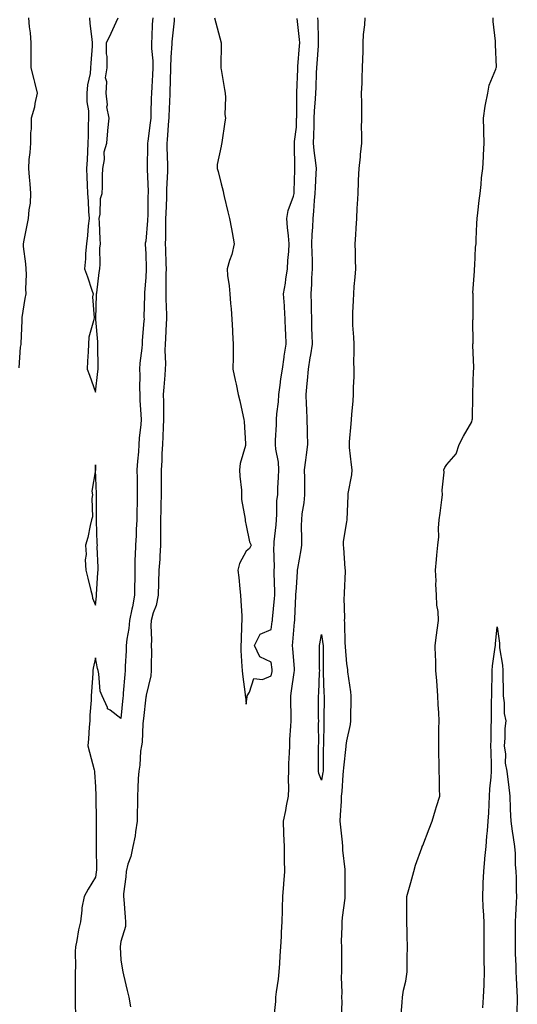
# Model space of a CAD drawing. Units: inches. Extents: x 947363 to 950003, y 7237178 to 7239818.
# Drawn here: x 948728 to 948926, y 7237869 to 7238261 of the extents above; entities that cross this region are included whole.
import ezdxf

# ---------------------------------------------------------------- set-up
doc = ezdxf.new("R2010")
doc.units = ezdxf.units.IN
doc.header["$MEASUREMENT"] = 0
doc.layers.add('Contour_94737237', color=7, linetype='Continuous', true_color=0x8268d0)

msp = doc.modelspace()

# ---------------------------------------------------------------- linework, layer by layer
at = {"layer": 'Contour_94737237'}
for points in [[(948731.33, 7238261.92, 3189), (948731.63, 7238258.34, 3189), (948732, 7238255.87, 3189), (948732.29, 7238251.92, 3189), (948732.27, 7238247.7, 3189), (948732.26, 7238246.13, 3189), (948732.24, 7238241.92, 3189), (948733.42, 7238237.29, 3189), (948733.68, 7238236.29, 3189), (948734.8, 7238231.92, 3189), (948733.86, 7238227.73, 3189), (948733.66, 7238226.31, 3189), (948732.44, 7238221.92, 3189), (948732.35, 7238217.62, 3189), (948732.16, 7238216.03, 3189), (948732.05, 7238211.92, 3189), (948731.8, 7238208.17, 3189), (948731.51, 7238205.38, 3189), (948731.25, 7238201.92, 3189), (948731.55, 7238198.42, 3189), (948731.88, 7238195.75, 3189), (948732.17, 7238191.92, 3189), (948731.92, 7238188.05, 3189), (948731.47, 7238185.34, 3189), (948731.19, 7238181.92, 3189), (948730.63, 7238179.34, 3189), (948729.42, 7238173.29, 3189), (948729.12, 7238171.92, 3189), (948729.21, 7238170.76, 3189), (948730.09, 7238163.96, 3189), (948730.24, 7238161.92, 3189), (948730.32, 7238159.65, 3189), (948730.11, 7238153.98, 3189), (948730.21, 7238151.92, 3189), (948729.87, 7238150.1, 3189), (948728.7, 7238142.57, 3189), (948728.59, 7238141.92, 3189), (948728.63, 7238141.34, 3189), (948728.24, 7238132.11, 3189), (948728.26, 7238131.92, 3189), (948728.25, 7238131.72, 3189), (948728.05, 7238130.69, 3189), (948727.51, 7238122.46, 3189)], [(948780.82, 7238261.92, 3190), (948780.66, 7238259.31, 3190), (948780.44, 7238254.31, 3190), (948780.3, 7238251.92, 3190), (948780.36, 7238249.61, 3190), (948780.84, 7238244.71, 3190), (948780.91, 7238241.92, 3190), (948780.79, 7238239.18, 3190), (948780.45, 7238234.32, 3190), (948780.34, 7238231.92, 3190), (948780.26, 7238229.71, 3190), (948780.1, 7238223.97, 3190), (948780.03, 7238221.92, 3190), (948779.86, 7238220.11, 3190), (948778.84, 7238212.71, 3190), (948778.75, 7238211.92, 3190), (948778.76, 7238211.21, 3190), (948778.57, 7238202.44, 3190), (948778.57, 7238201.4, 3190), (948778.95, 7238192.82, 3190), (948778.94, 7238191.92, 3190), (948778.92, 7238191.05, 3190), (948778.81, 7238182.68, 3190), (948778.79, 7238181.92, 3190), (948778.76, 7238181.21, 3190), (948778.05, 7238172.98, 3190), (948777.81, 7238172.16, 3190), (948777.76, 7238171.92, 3190), (948777.8, 7238171.67, 3190), (948778.05, 7238167.89, 3190), (948778.19, 7238162.06, 3190), (948778.2, 7238161.92, 3190), (948778.19, 7238161.78, 3190), (948778.05, 7238158.39, 3190), (948777.48, 7238152.49, 3190), (948777.49, 7238151.92, 3190), (948777.5, 7238151.37, 3190), (948777.34, 7238142.63, 3190), (948777.35, 7238141.92, 3190), (948777.31, 7238141.18, 3190), (948776.61, 7238133.36, 3190), (948776.56, 7238131.92, 3190), (948776.5, 7238130.37, 3190), (948775.67, 7238124.3, 3190), (948775.6, 7238121.92, 3190), (948775.66, 7238119.53, 3190), (948775.57, 7238114.4, 3190), (948775.63, 7238111.92, 3190), (948775.74, 7238109.61, 3190), (948776.09, 7238103.88, 3190), (948776.18, 7238101.92, 3190), (948776.04, 7238099.91, 3190), (948775.45, 7238094.52, 3190), (948775.28, 7238091.92, 3190), (948775.12, 7238088.99, 3190), (948774.69, 7238085.28, 3190), (948774.53, 7238081.92, 3190), (948774.6, 7238078.47, 3190), (948774.59, 7238075.38, 3190), (948774.66, 7238071.92, 3190), (948774.61, 7238068.48, 3190), (948774.49, 7238065.48, 3190), (948774.44, 7238061.92, 3190), (948774.22, 7238058.09, 3190), (948774.2, 7238055.77, 3190), (948773.97, 7238051.92, 3190), (948773.88, 7238047.75, 3190), (948773.72, 7238046.25, 3190), (948773.64, 7238041.92, 3190), (948773.64, 7238037.51, 3190), (948773.58, 7238036.39, 3190), (948773.58, 7238031.92, 3190), (948772.7, 7238027.27, 3190), (948772.48, 7238026.35, 3190), (948771.59, 7238021.92, 3190), (948771.31, 7238018.66, 3190), (948770.5, 7238014.37, 3190), (948770.26, 7238011.92, 3190), (948770.2, 7238009.77, 3190), (948769.87, 7238003.74, 3190), (948769.82, 7238001.92, 3190), (948769.66, 7238000.31, 3190), (948769.07, 7237992.94, 3190), (948768.98, 7237991.92, 3190), (948768.89, 7237991.08, 3190), (948768.05, 7237982.82, 3190), (948763.87, 7237986.1, 3190), (948762.85, 7237986.72, 3190), (948762.79, 7237987.18, 3190), (948760.61, 7237991.92, 3190), (948759.91, 7237993.78, 3190), (948759.36, 7238000.61, 3190), (948759.04, 7238001.92, 3190), (948758.84, 7238002.71, 3190), (948758.05, 7238006.98, 3190), (948757.07, 7238002.9, 3190), (948757.01, 7238001.92, 3190), (948756.94, 7238000.81, 3190), (948756.43, 7237993.54, 3190), (948756.33, 7237991.92, 3190), (948756.23, 7237990.1, 3190), (948755.82, 7237984.15, 3190), (948755.7, 7237981.92, 3190), (948755.5, 7237979.37, 3190), (948755.2, 7237974.77, 3190), (948754.97, 7237971.92, 3190), (948755.59, 7237969.46, 3190), (948757.52, 7237962.45, 3190), (948757.66, 7237961.92, 3190), (948757.66, 7237961.53, 3190), (948758.05, 7237955.59, 3190), (948758.13, 7237952, 3190), (948758.13, 7237951.84, 3190), (948758.25, 7237942.12, 3190), (948758.25, 7237941.92, 3190), (948758.22, 7237941.75, 3190), (948758.32, 7237932.19, 3190), (948758.29, 7237931.92, 3190), (948758.27, 7237931.7, 3190), (948758.35, 7237922.22, 3190), (948758.32, 7237921.92, 3190), (948758.3, 7237921.67, 3190), (948758.05, 7237919.6, 3190), (948755.11, 7237914.86, 3190), (948753.52, 7237911.92, 3190), (948752.52, 7237907.45, 3190), (948752.6, 7237906.47, 3190), (948751.98, 7237901.92, 3190), (948751.24, 7237898.73, 3190), (948750.58, 7237894.45, 3190), (948750.06, 7237891.92, 3190), (948749.86, 7237890.11, 3190), (948750.04, 7237883.91, 3190), (948749.87, 7237881.92, 3190), (948749.88, 7237880.09, 3190), (948749.94, 7237873.81, 3190), (948749.96, 7237871.92, 3190), (948749.97, 7237870, 3190), (948749.98, 7237863.85, 3190)], [(948755.61, 7238261.92, 3190), (948755.76, 7238259.63, 3190), (948756.58, 7238253.39, 3190), (948756.69, 7238251.92, 3190), (948756.64, 7238250.51, 3190), (948756.13, 7238243.84, 3190), (948756.08, 7238241.92, 3190), (948755.84, 7238239.71, 3190), (948754.82, 7238235.15, 3190), (948754.54, 7238231.92, 3190), (948754.57, 7238228.44, 3190), (948755.16, 7238224.81, 3190), (948755.2, 7238221.92, 3190), (948755.13, 7238219, 3190), (948755.09, 7238214.88, 3190), (948755.02, 7238211.92, 3190), (948754.81, 7238208.68, 3190), (948754.65, 7238205.32, 3190), (948754.42, 7238201.92, 3190), (948754.53, 7238198.4, 3190), (948754.64, 7238195.33, 3190), (948754.76, 7238191.92, 3190), (948755.04, 7238188.91, 3190), (948755.2, 7238184.77, 3190), (948755.44, 7238181.92, 3190), (948755.11, 7238178.98, 3190), (948754.84, 7238175.13, 3190), (948754.44, 7238171.92, 3190), (948754.08, 7238167.95, 3190), (948754.04, 7238165.93, 3190), (948753.63, 7238161.92, 3190), (948754.88, 7238158.75, 3190), (948756.54, 7238153.43, 3190), (948757.07, 7238151.92, 3190), (948756.85, 7238150.72, 3190), (948757.52, 7238142.45, 3190), (948757.33, 7238141.92, 3190), (948757.28, 7238141.15, 3190), (948755.29, 7238134.68, 3190), (948755.18, 7238131.92, 3190), (948755.03, 7238128.9, 3190), (948754.87, 7238125.1, 3190), (948754.71, 7238121.92, 3190), (948755.63, 7238119.5, 3190), (948758.05, 7238112.8, 3190), (948758.95, 7238121.02, 3190), (948759.04, 7238121.92, 3190), (948759.07, 7238122.94, 3190), (948758.96, 7238131.01, 3190), (948759, 7238131.92, 3190), (948758.96, 7238132.83, 3190), (948758.21, 7238141.76, 3190), (948758.2, 7238141.92, 3190), (948758.21, 7238142.08, 3190), (948758.45, 7238151.52, 3190), (948758.46, 7238151.92, 3190), (948758.52, 7238152.39, 3190), (948759.52, 7238160.45, 3190), (948759.7, 7238161.92, 3190), (948759.84, 7238163.71, 3190), (948759.79, 7238170.18, 3190), (948759.94, 7238171.92, 3190), (948759.83, 7238173.7, 3190), (948759.57, 7238180.4, 3190), (948759.49, 7238181.92, 3190), (948759.87, 7238183.74, 3190), (948760.01, 7238189.96, 3190), (948760.68, 7238191.92, 3190), (948760.74, 7238194.61, 3190), (948760.86, 7238199.11, 3190), (948760.92, 7238201.92, 3190), (948761.59, 7238205.46, 3190), (948761.43, 7238208.54, 3190), (948762.58, 7238211.92, 3190), (948762.96, 7238216.83, 3190), (948762.96, 7238217.01, 3190), (948763.43, 7238221.92, 3190), (948762.54, 7238226.41, 3190), (948762.73, 7238227.24, 3190), (948762.28, 7238231.92, 3190), (948762.55, 7238236.42, 3190), (948762.02, 7238237.95, 3190), (948762.61, 7238241.92, 3190), (948762.65, 7238246.52, 3190), (948762.43, 7238247.54, 3190), (948762.46, 7238251.92, 3190), (948764.21, 7238255.76, 3190), (948766.21, 7238260.08, 3190), (948767.05, 7238261.92, 3190)], [(948789.38, 7238261.92, 3191), (948789.34, 7238260.63, 3191), (948788.46, 7238252.33, 3191), (948788.45, 7238251.92, 3191), (948788.44, 7238251.53, 3191), (948788.05, 7238246.2, 3191), (948787.86, 7238242.11, 3191), (948787.87, 7238241.92, 3191), (948787.86, 7238241.73, 3191), (948787.67, 7238232.3, 3191), (948787.66, 7238231.92, 3191), (948787.64, 7238231.51, 3191), (948787.24, 7238222.73, 3191), (948787.21, 7238221.92, 3191), (948787.12, 7238220.99, 3191), (948786.63, 7238213.34, 3191), (948786.48, 7238211.92, 3191), (948786.49, 7238210.36, 3191), (948786.75, 7238203.22, 3191), (948786.76, 7238201.92, 3191), (948786.75, 7238200.62, 3191), (948786.33, 7238193.64, 3191), (948786.32, 7238191.92, 3191), (948786.27, 7238190.14, 3191), (948786.03, 7238183.94, 3191), (948785.97, 7238181.92, 3191), (948785.88, 7238179.75, 3191), (948785.88, 7238174.09, 3191), (948785.78, 7238171.92, 3191), (948785.85, 7238169.72, 3191), (948786.06, 7238163.91, 3191), (948786.12, 7238161.92, 3191), (948786.09, 7238159.96, 3191), (948786.1, 7238153.87, 3191), (948786.07, 7238151.92, 3191), (948786.09, 7238149.96, 3191), (948786.32, 7238143.65, 3191), (948786.34, 7238141.92, 3191), (948786.23, 7238140.1, 3191), (948785.86, 7238134.11, 3191), (948785.74, 7238131.92, 3191), (948785.68, 7238129.55, 3191), (948785.9, 7238124.07, 3191), (948785.84, 7238121.92, 3191), (948785.69, 7238119.56, 3191), (948785.18, 7238114.79, 3191), (948785.01, 7238111.92, 3191), (948785.09, 7238108.96, 3191), (948785.1, 7238104.87, 3191), (948785.17, 7238101.92, 3191), (948784.98, 7238098.85, 3191), (948784.86, 7238095.11, 3191), (948784.65, 7238091.92, 3191), (948784.46, 7238088.33, 3191), (948784.46, 7238085.51, 3191), (948784.24, 7238081.92, 3191), (948784.21, 7238078.08, 3191), (948784.18, 7238075.79, 3191), (948784.15, 7238071.92, 3191), (948784.03, 7238067.9, 3191), (948784, 7238065.97, 3191), (948783.87, 7238061.92, 3191), (948783.88, 7238057.75, 3191), (948783.9, 7238056.07, 3191), (948783.91, 7238051.92, 3191), (948783.61, 7238047.48, 3191), (948783.62, 7238046.35, 3191), (948783.26, 7238041.92, 3191), (948783.15, 7238037.02, 3191), (948783.16, 7238036.81, 3191), (948783.02, 7238031.92, 3191), (948782.15, 7238027.82, 3191), (948780.98, 7238024.85, 3191), (948780.14, 7238021.92, 3191), (948780.12, 7238019.85, 3191), (948780.28, 7238014.15, 3191), (948780.26, 7238011.92, 3191), (948780.28, 7238009.69, 3191), (948780.25, 7238004.12, 3191), (948780.26, 7238001.92, 3191), (948780.1, 7237999.87, 3191), (948778.23, 7237992.1, 3191), (948778.21, 7237991.92, 3191), (948778.2, 7237991.77, 3191), (948778.05, 7237991.38, 3191), (948777.17, 7237982.8, 3191), (948777.07, 7237981.92, 3191), (948776.9, 7237980.77, 3191), (948776.59, 7237973.38, 3191), (948776.3, 7237971.92, 3191), (948775.97, 7237969.84, 3191), (948775.7, 7237964.27, 3191), (948775.22, 7237961.92, 3191), (948775.04, 7237958.91, 3191), (948774.9, 7237955.07, 3191), (948774.69, 7237951.92, 3191), (948774.69, 7237948.56, 3191), (948774.62, 7237945.35, 3191), (948774.61, 7237941.92, 3191), (948773.9, 7237937.77, 3191), (948773.86, 7237936.11, 3191), (948772.84, 7237931.92, 3191), (948772.09, 7237927.88, 3191), (948770.92, 7237924.79, 3191), (948770.19, 7237921.92, 3191), (948770.13, 7237919.84, 3191), (948769.18, 7237913.05, 3191), (948769.14, 7237911.92, 3191), (948769.26, 7237910.71, 3191), (948769.8, 7237903.67, 3191), (948769.98, 7237901.92, 3191), (948769.99, 7237899.98, 3191), (948768.05, 7237893.98, 3191), (948767.89, 7237892.08, 3191), (948767.87, 7237891.92, 3191), (948767.86, 7237891.73, 3191), (948768.05, 7237886.67, 3191), (948768.79, 7237882.66, 3191), (948768.93, 7237881.92, 3191), (948769.19, 7237880.78, 3191), (948770.67, 7237874.54, 3191), (948771.28, 7237871.92, 3191), (948771.9, 7237868.07, 3191)], [(948805.45, 7238261.92, 3192), (948805.99, 7238259.86, 3192), (948808.05, 7238251.92, 3192), (948807.93, 7238242.04, 3192), (948807.94, 7238241.92, 3192), (948807.95, 7238241.82, 3192), (948808.05, 7238241.32, 3192), (948809.46, 7238233.33, 3192), (948809.66, 7238231.92, 3192), (948809.84, 7238230.13, 3192), (948809.55, 7238223.42, 3192), (948809.76, 7238221.92, 3192), (948809.55, 7238220.42, 3192), (948808.41, 7238212.28, 3192), (948808.36, 7238211.92, 3192), (948808.29, 7238211.68, 3192), (948808.05, 7238210.73, 3192), (948806.53, 7238203.44, 3192), (948806.52, 7238201.92, 3192), (948806.86, 7238200.73, 3192), (948808.05, 7238195.69, 3192), (948808.91, 7238192.78, 3192), (948808.98, 7238191.92, 3192), (948809.28, 7238190.69, 3192), (948810.76, 7238184.63, 3192), (948811.44, 7238181.92, 3192), (948812.17, 7238177.8, 3192), (948812.47, 7238176.34, 3192), (948813.21, 7238171.92, 3192), (948812.36, 7238167.61, 3192), (948811.38, 7238165.25, 3192), (948810.42, 7238161.92, 3192), (948810.68, 7238159.29, 3192), (948811.33, 7238155.2, 3192), (948811.59, 7238151.92, 3192), (948811.86, 7238148.11, 3192), (948812.05, 7238145.92, 3192), (948812.34, 7238141.92, 3192), (948812.58, 7238137.39, 3192), (948812.63, 7238136.5, 3192), (948812.86, 7238131.92, 3192), (948812.84, 7238127.13, 3192), (948812.83, 7238126.7, 3192), (948812.8, 7238121.92, 3192), (948813.67, 7238117.54, 3192), (948814.06, 7238115.91, 3192), (948814.92, 7238111.92, 3192), (948815.48, 7238109.35, 3192), (948816.83, 7238103.14, 3192), (948817.09, 7238101.92, 3192), (948817.2, 7238101.07, 3192), (948817.73, 7238092.24, 3192), (948817.77, 7238091.92, 3192), (948817.73, 7238091.6, 3192), (948815.64, 7238084.33, 3192), (948815.45, 7238081.92, 3192), (948815.5, 7238079.37, 3192), (948816.14, 7238073.83, 3192), (948816.17, 7238071.92, 3192), (948816.23, 7238070.1, 3192), (948817.69, 7238062.28, 3192), (948817.7, 7238061.92, 3192), (948817.71, 7238061.58, 3192), (948818.05, 7238059.73, 3192), (948819.32, 7238053.19, 3192), (948820, 7238051.92, 3192), (948819.37, 7238050.6, 3192), (948818.05, 7238049.45, 3192), (948815.42, 7238044.55, 3192), (948814.79, 7238041.92, 3192), (948815.13, 7238039, 3192), (948815.53, 7238034.44, 3192), (948815.81, 7238031.92, 3192), (948815.88, 7238029.75, 3192), (948816.28, 7238023.69, 3192), (948816.33, 7238021.92, 3192), (948816.21, 7238020.08, 3192), (948816.01, 7238013.96, 3192), (948815.87, 7238011.92, 3192), (948815.99, 7238009.86, 3192), (948816.37, 7238003.6, 3192), (948816.46, 7238001.92, 3192), (948816.63, 7238000.5, 3192), (948817.64, 7237992.33, 3192), (948817.69, 7237991.92, 3192), (948817.73, 7237991.6, 3192), (948818.05, 7237988.59, 3192), (948818.49, 7237991.48, 3192), (948818.48, 7237991.92, 3192), (948819.42, 7237993.29, 3192), (948821.17, 7237998.8, 3192), (948824.56, 7237998.43, 3192), (948828.05, 7237999.77, 3192), (948828.4, 7238001.57, 3192), (948828.46, 7238001.92, 3192), (948828.42, 7238002.29, 3192), (948828.05, 7238005.28, 3192), (948823.48, 7238007.35, 3192), (948821.4, 7238011.92, 3192), (948823.61, 7238016.36, 3192), (948828.05, 7238018.27, 3192), (948828.47, 7238021.5, 3192), (948828.52, 7238021.92, 3192), (948828.55, 7238022.42, 3192), (948829.35, 7238030.62, 3192), (948829.44, 7238031.92, 3192), (948829.46, 7238033.33, 3192), (948829.18, 7238040.79, 3192), (948829.2, 7238041.92, 3192), (948829.29, 7238043.16, 3192), (948829.11, 7238050.86, 3192), (948829.21, 7238051.92, 3192), (948829.26, 7238053.13, 3192), (948830.01, 7238059.96, 3192), (948830.09, 7238061.92, 3192), (948830.32, 7238064.19, 3192), (948830.34, 7238069.63, 3192), (948830.62, 7238071.92, 3192), (948830.7, 7238074.57, 3192), (948830.99, 7238078.98, 3192), (948831.08, 7238081.92, 3192), (948831, 7238084.87, 3192), (948829.84, 7238090.13, 3192), (948829.77, 7238091.92, 3192), (948829.75, 7238093.62, 3192), (948830.16, 7238099.81, 3192), (948830.14, 7238101.92, 3192), (948830.25, 7238104.12, 3192), (948830.98, 7238108.99, 3192), (948831.09, 7238111.92, 3192), (948831.65, 7238115.52, 3192), (948831.89, 7238118.08, 3192), (948832.59, 7238121.92, 3192), (948833.18, 7238126.79, 3192), (948833.26, 7238127.13, 3192), (948833.98, 7238131.92, 3192), (948833.85, 7238136.12, 3192), (948833.79, 7238137.66, 3192), (948833.66, 7238141.92, 3192), (948833.34, 7238146.63, 3192), (948833.32, 7238147.19, 3192), (948832.99, 7238151.92, 3192), (948833.71, 7238156.26, 3192), (948833.89, 7238157.76, 3192), (948834.52, 7238161.92, 3192), (948834.71, 7238165.26, 3192), (948835, 7238168.87, 3192), (948835.18, 7238171.92, 3192), (948834.94, 7238175.03, 3192), (948834.49, 7238178.36, 3192), (948834.25, 7238181.92, 3192), (948834.79, 7238185.18, 3192), (948836.95, 7238190.82, 3192), (948837.22, 7238191.92, 3192), (948837.19, 7238192.78, 3192), (948837.48, 7238201.35, 3192), (948837.46, 7238201.92, 3192), (948837.48, 7238202.49, 3192), (948837.26, 7238211.13, 3192), (948837.28, 7238211.92, 3192), (948837.33, 7238212.64, 3192), (948838.05, 7238218.38, 3192), (948838.18, 7238221.79, 3192), (948838.18, 7238221.92, 3192), (948838.19, 7238222.06, 3192), (948838.25, 7238231.72, 3192), (948838.26, 7238231.92, 3192), (948838.26, 7238232.13, 3192), (948838.58, 7238241.39, 3192), (948838.6, 7238241.92, 3192), (948838.65, 7238242.52, 3192), (948839.3, 7238250.67, 3192), (948839.4, 7238251.92, 3192), (948839.32, 7238253.19, 3192), (948838.42, 7238261.55, 3192)], [(948829.04, 7237862.91, 3191), (948829.82, 7237870.15, 3191), (948829.92, 7237871.92, 3191), (948830.15, 7237874.02, 3191), (948830.88, 7237879.09, 3191), (948831.17, 7237881.92, 3191), (948831.41, 7237885.28, 3191), (948831.62, 7237888.35, 3191), (948831.88, 7237891.92, 3191), (948832.13, 7237896, 3191), (948832.19, 7237897.78, 3191), (948832.46, 7237901.92, 3191), (948832.53, 7237906.4, 3191), (948832.58, 7237907.39, 3191), (948832.65, 7237911.92, 3191), (948833.02, 7237916.89, 3191), (948833.03, 7237916.94, 3191), (948833.42, 7237921.92, 3191), (948833.37, 7237926.6, 3191), (948833.39, 7237927.26, 3191), (948833.34, 7237931.92, 3191), (948833.12, 7237936.85, 3191), (948833.12, 7237936.99, 3191), (948832.89, 7237941.92, 3191), (948833.82, 7237946.15, 3191), (948834.16, 7237948.03, 3191), (948834.96, 7237951.92, 3191), (948835.01, 7237954.96, 3191), (948834.96, 7237958.83, 3191), (948835.01, 7237961.92, 3191), (948835.11, 7237964.86, 3191), (948835.35, 7237969.22, 3191), (948835.44, 7237971.92, 3191), (948835.5, 7237974.47, 3191), (948835.92, 7237979.79, 3191), (948835.98, 7237981.92, 3191), (948835.94, 7237984.03, 3191), (948835.88, 7237989.75, 3191), (948835.84, 7237991.92, 3191), (948836.17, 7237993.8, 3191), (948837.22, 7238001.09, 3191), (948837.36, 7238001.92, 3191), (948837.28, 7238002.69, 3191), (948836.67, 7238010.54, 3191), (948836.53, 7238011.92, 3191), (948836.68, 7238013.29, 3191), (948837.35, 7238021.22, 3191), (948837.42, 7238021.92, 3191), (948837.46, 7238022.51, 3191), (948837.84, 7238031.71, 3191), (948837.85, 7238031.92, 3191), (948837.85, 7238032.12, 3191), (948838.05, 7238034.93, 3191), (948838.55, 7238041.42, 3191), (948838.56, 7238041.92, 3191), (948838.65, 7238042.52, 3191), (948839.92, 7238050.05, 3191), (948840.2, 7238051.92, 3191), (948840.27, 7238054.14, 3191), (948840.12, 7238059.85, 3191), (948840.2, 7238061.92, 3191), (948840.41, 7238064.28, 3191), (948841.19, 7238068.78, 3191), (948841.43, 7238071.92, 3191), (948841.4, 7238075.27, 3191), (948841.39, 7238078.58, 3191), (948841.36, 7238081.92, 3191), (948841.86, 7238085.73, 3191), (948842.08, 7238087.89, 3191), (948842.64, 7238091.92, 3191), (948842.53, 7238096.4, 3191), (948842.47, 7238097.5, 3191), (948842.37, 7238101.92, 3191), (948842.22, 7238106.09, 3191), (948842.13, 7238107.84, 3191), (948842, 7238111.92, 3191), (948842.36, 7238116.23, 3191), (948842.56, 7238117.41, 3191), (948842.87, 7238121.92, 3191), (948843.56, 7238126.41, 3191), (948843.78, 7238127.65, 3191), (948844.46, 7238131.92, 3191), (948844.37, 7238135.6, 3191), (948844.29, 7238138.16, 3191), (948844.19, 7238141.92, 3191), (948844.11, 7238145.86, 3191), (948844.06, 7238147.93, 3191), (948843.97, 7238151.92, 3191), (948844.17, 7238155.8, 3191), (948844.28, 7238158.15, 3191), (948844.48, 7238161.92, 3191), (948844.45, 7238165.52, 3191), (948844.31, 7238168.18, 3191), (948844.29, 7238171.92, 3191), (948844.35, 7238175.62, 3191), (948844.65, 7238178.52, 3191), (948844.72, 7238181.92, 3191), (948845.08, 7238184.89, 3191), (948845.3, 7238189.17, 3191), (948845.59, 7238191.92, 3191), (948845.67, 7238194.3, 3191), (948845.95, 7238199.82, 3191), (948846.02, 7238201.92, 3191), (948845.84, 7238204.13, 3191), (948845.14, 7238209.01, 3191), (948844.93, 7238211.92, 3191), (948845.02, 7238214.95, 3191), (948845.1, 7238218.97, 3191), (948845.18, 7238221.92, 3191), (948845.3, 7238224.67, 3191), (948845.72, 7238229.59, 3191), (948845.83, 7238231.92, 3191), (948845.91, 7238234.06, 3191), (948846.14, 7238240.01, 3191), (948846.2, 7238241.92, 3191), (948846.34, 7238243.63, 3191), (948846.85, 7238250.72, 3191), (948846.94, 7238251.92, 3191), (948846.87, 7238253.1, 3191), (948846.71, 7238260.58, 3191), (948846.62, 7238261.92, 3191)], [(948865.29, 7238261.92, 3191), (948865.16, 7238259.03, 3191), (948864.7, 7238255.27, 3191), (948864.58, 7238251.92, 3191), (948864.51, 7238248.38, 3191), (948864.41, 7238245.56, 3191), (948864.34, 7238241.92, 3191), (948864.16, 7238238.03, 3191), (948864.12, 7238235.85, 3191), (948863.94, 7238231.92, 3191), (948863.96, 7238227.83, 3191), (948863.96, 7238226.01, 3191), (948863.99, 7238221.92, 3191), (948863.95, 7238217.82, 3191), (948864.02, 7238215.95, 3191), (948863.98, 7238211.92, 3191), (948863.5, 7238207.37, 3191), (948863.43, 7238206.54, 3191), (948862.92, 7238201.92, 3191), (948862.74, 7238197.23, 3191), (948862.71, 7238196.58, 3191), (948862.52, 7238191.92, 3191), (948862.32, 7238187.65, 3191), (948862.19, 7238186.06, 3191), (948861.98, 7238181.92, 3191), (948861.81, 7238178.16, 3191), (948861.59, 7238175.46, 3191), (948861.42, 7238171.92, 3191), (948861.44, 7238168.53, 3191), (948861.56, 7238165.43, 3191), (948861.58, 7238161.92, 3191), (948861.35, 7238158.62, 3191), (948860.99, 7238154.86, 3191), (948860.77, 7238151.92, 3191), (948860.74, 7238149.23, 3191), (948860.47, 7238144.34, 3191), (948860.43, 7238141.92, 3191), (948860.49, 7238139.48, 3191), (948860.87, 7238134.74, 3191), (948860.93, 7238131.92, 3191), (948861.01, 7238128.96, 3191), (948860.89, 7238124.76, 3191), (948860.97, 7238121.92, 3191), (948860.97, 7238119, 3191), (948860.72, 7238114.59, 3191), (948860.72, 7238111.92, 3191), (948860.57, 7238109.4, 3191), (948860.05, 7238103.92, 3191), (948859.92, 7238101.92, 3191), (948859.81, 7238100.16, 3191), (948859.14, 7238093.01, 3191), (948859.06, 7238091.92, 3191), (948859.16, 7238090.81, 3191), (948859.96, 7238083.83, 3191), (948860.13, 7238081.92, 3191), (948860.04, 7238079.93, 3191), (948858.56, 7238072.43, 3191), (948858.53, 7238071.92, 3191), (948858.51, 7238071.46, 3191), (948858.19, 7238062.06, 3191), (948858.19, 7238061.92, 3191), (948858.17, 7238061.8, 3191), (948858.05, 7238061.29, 3191), (948856.76, 7238053.21, 3191), (948856.74, 7238051.92, 3191), (948856.87, 7238050.74, 3191), (948857.42, 7238042.55, 3191), (948857.48, 7238041.92, 3191), (948857.46, 7238041.33, 3191), (948857.1, 7238032.87, 3191), (948857.06, 7238031.92, 3191), (948857.04, 7238030.91, 3191), (948857.18, 7238022.79, 3191), (948857.16, 7238021.92, 3191), (948857.24, 7238021.11, 3191), (948857.42, 7238012.55, 3191), (948857.48, 7238011.92, 3191), (948857.5, 7238011.37, 3191), (948858.05, 7238004.58, 3191), (948858.42, 7238002.29, 3191), (948858.46, 7238001.92, 3191), (948858.5, 7238001.47, 3191), (948859.62, 7237993.49, 3191), (948859.74, 7237991.92, 3191), (948859.75, 7237990.22, 3191), (948859.67, 7237983.54, 3191), (948859.68, 7237981.92, 3191), (948859.54, 7237980.43, 3191), (948858.05, 7237973.95, 3191), (948857.83, 7237972.14, 3191), (948857.82, 7237971.92, 3191), (948857.8, 7237971.67, 3191), (948856.78, 7237963.19, 3191), (948856.71, 7237961.92, 3191), (948856.54, 7237960.41, 3191), (948856.2, 7237953.77, 3191), (948855.97, 7237951.92, 3191), (948855.87, 7237949.74, 3191), (948855.54, 7237944.43, 3191), (948855.43, 7237941.92, 3191), (948855.64, 7237939.51, 3191), (948856.33, 7237933.64, 3191), (948856.48, 7237931.92, 3191), (948856.51, 7237930.38, 3191), (948857.32, 7237922.65, 3191), (948857.34, 7237921.92, 3191), (948857.39, 7237921.26, 3191), (948857.39, 7237912.58, 3191), (948857.43, 7237911.92, 3191), (948857.37, 7237911.24, 3191), (948856.34, 7237903.63, 3191), (948856.17, 7237901.92, 3191), (948856.19, 7237900.06, 3191), (948855.98, 7237893.99, 3191), (948856, 7237891.92, 3191), (948856.02, 7237889.89, 3191), (948856.07, 7237883.9, 3191), (948856.09, 7237881.92, 3191), (948855.93, 7237879.8, 3191), (948856.21, 7237873.76, 3191), (948856.04, 7237871.92, 3191), (948856.16, 7237870.03, 3191), (948855.94, 7237864.03, 3191)], [(948879.75, 7237863.62, 3191), (948880.19, 7237869.78, 3191), (948880.35, 7237871.92, 3191), (948880.8, 7237874.67, 3191), (948881.7, 7237878.27, 3191), (948882.18, 7237881.92, 3191), (948882.22, 7237886.09, 3191), (948882.27, 7237887.7, 3191), (948882.3, 7237891.92, 3191), (948882.22, 7237896.09, 3191), (948882.19, 7237897.78, 3191), (948882.11, 7237901.92, 3191), (948882.09, 7237905.96, 3191), (948882.1, 7237907.87, 3191), (948882.07, 7237911.92, 3191), (948883.43, 7237916.54, 3191), (948883.68, 7237917.55, 3191), (948884.89, 7237921.92, 3191), (948885.54, 7237924.43, 3191), (948888.05, 7237931.36, 3191), (948888.21, 7237931.76, 3191), (948888.26, 7237931.92, 3191), (948888.41, 7237932.28, 3191), (948891.04, 7237938.93, 3191), (948892.22, 7237941.92, 3191), (948893.54, 7237946.43, 3191), (948893.97, 7237947.84, 3191), (948895.18, 7237951.92, 3191), (948895.12, 7237954.85, 3191), (948895.04, 7237958.91, 3191), (948894.98, 7237961.92, 3191), (948894.91, 7237965.06, 3191), (948894.84, 7237968.71, 3191), (948894.78, 7237971.92, 3191), (948894.9, 7237975.07, 3191), (948894.88, 7237978.75, 3191), (948894.99, 7237981.92, 3191), (948894.82, 7237985.15, 3191), (948894.58, 7237988.45, 3191), (948894.41, 7237991.92, 3191), (948894.13, 7237995.84, 3191), (948894, 7237997.87, 3191), (948893.7, 7238001.92, 3191), (948893.61, 7238006.36, 3191), (948893.54, 7238007.41, 3191), (948893.44, 7238011.92, 3191), (948893.97, 7238016, 3191), (948894.17, 7238018.04, 3191), (948894.64, 7238021.92, 3191), (948894.52, 7238025.45, 3191), (948894.05, 7238027.92, 3191), (948893.94, 7238031.92, 3191), (948893.69, 7238036.28, 3191), (948893.77, 7238037.64, 3191), (948893.46, 7238041.92, 3191), (948893.86, 7238046.11, 3191), (948894.04, 7238047.91, 3191), (948894.43, 7238051.92, 3191), (948894.78, 7238055.19, 3191), (948894.73, 7238058.6, 3191), (948895.01, 7238061.92, 3191), (948895.42, 7238064.55, 3191), (948896.07, 7238069.94, 3191), (948896.36, 7238071.92, 3191), (948896.2, 7238073.77, 3191), (948897, 7238080.87, 3191), (948896.86, 7238081.92, 3191), (948897.24, 7238082.73, 3191), (948898.05, 7238084.02, 3191), (948901.68, 7238088.29, 3191), (948902.92, 7238091.92, 3191), (948904.7, 7238095.27, 3191), (948908.05, 7238100.98, 3191), (948908.17, 7238101.8, 3191), (948908.18, 7238101.92, 3191), (948908.19, 7238102.06, 3191), (948908.41, 7238111.56, 3191), (948908.42, 7238111.92, 3191), (948908.45, 7238112.32, 3191), (948908.68, 7238121.29, 3191), (948908.74, 7238121.92, 3191), (948908.72, 7238122.59, 3191), (948908.45, 7238131.52, 3191), (948908.44, 7238131.92, 3191), (948908.48, 7238132.35, 3191), (948908.45, 7238141.52, 3191), (948908.5, 7238141.92, 3191), (948908.49, 7238142.36, 3191), (948908.47, 7238151.5, 3191), (948908.46, 7238151.92, 3191), (948908.44, 7238152.31, 3191), (948909.03, 7238160.94, 3191), (948909, 7238161.92, 3191), (948909.19, 7238163.06, 3191), (948909.39, 7238170.58, 3191), (948909.69, 7238171.92, 3191), (948909.75, 7238173.62, 3191), (948910, 7238179.97, 3191), (948910.07, 7238181.92, 3191), (948910.37, 7238184.24, 3191), (948910.88, 7238189.09, 3191), (948911.27, 7238191.92, 3191), (948911.68, 7238195.55, 3191), (948911.86, 7238198.11, 3191), (948912.34, 7238201.92, 3191), (948912.6, 7238206.47, 3191), (948912.61, 7238207.36, 3191), (948912.91, 7238211.92, 3191), (948912.75, 7238216.62, 3191), (948912.76, 7238217.21, 3191), (948912.61, 7238221.92, 3191), (948913.28, 7238226.69, 3191), (948913.47, 7238227.34, 3191), (948914.31, 7238231.92, 3191), (948914.92, 7238235.05, 3191), (948917.6, 7238241.47, 3191), (948917.73, 7238241.92, 3191), (948917.76, 7238242.21, 3191), (948917.42, 7238251.3, 3191), (948917.47, 7238251.92, 3191), (948917.43, 7238252.54, 3191), (948916.51, 7238260.38, 3191), (948916.43, 7238261.92, 3191)], [(948912.39, 7237867.58, 3190), (948912.67, 7237871.92, 3190), (948912.85, 7237876.72, 3190), (948912.85, 7237877.12, 3190), (948913.04, 7237881.92, 3190), (948912.93, 7237886.8, 3190), (948912.94, 7237887.03, 3190), (948912.84, 7237891.92, 3190), (948912.85, 7237896.72, 3190), (948912.85, 7237901.92, 3190), (948912.62, 7237906.49, 3190), (948912.56, 7237907.41, 3190), (948912.33, 7237911.92, 3190), (948912.51, 7237916.38, 3190), (948912.52, 7237917.45, 3190), (948912.73, 7237921.92, 3190), (948913.16, 7237926.81, 3190), (948913.19, 7237927.06, 3190), (948913.65, 7237931.92, 3190), (948914.01, 7237935.96, 3190), (948914.22, 7237938.09, 3190), (948914.56, 7237941.92, 3190), (948914.74, 7237945.23, 3190), (948914.89, 7237948.76, 3190), (948915.04, 7237951.92, 3190), (948915.18, 7237954.79, 3190), (948915.67, 7237959.54, 3190), (948915.79, 7237961.92, 3190), (948915.76, 7237964.21, 3190), (948915.63, 7237969.5, 3190), (948915.6, 7237971.92, 3190), (948915.63, 7237974.34, 3190), (948915.72, 7237979.59, 3190), (948915.76, 7237981.92, 3190), (948915.77, 7237984.2, 3190), (948915.88, 7237989.75, 3190), (948915.9, 7237991.92, 3190), (948915.91, 7237994.06, 3190), (948916.04, 7237999.91, 3190), (948916.05, 7238001.92, 3190), (948916.17, 7238003.8, 3190), (948917.31, 7238011.18, 3190), (948917.37, 7238011.92, 3190), (948917.41, 7238012.56, 3190), (948918.05, 7238019.38, 3190), (948918.97, 7238012.84, 3190), (948918.98, 7238011.92, 3190), (948918.99, 7238010.98, 3190), (948920.26, 7238004.13, 3190), (948920.29, 7238001.92, 3190), (948920.3, 7237999.67, 3190), (948920.43, 7237994.3, 3190), (948920.44, 7237991.92, 3190), (948920.83, 7237989.14, 3190), (948920.94, 7237984.81, 3190), (948921.48, 7237981.92, 3190), (948921.12, 7237978.85, 3190), (948921.19, 7237975.06, 3190), (948920.9, 7237971.92, 3190), (948921.37, 7237968.6, 3190), (948921.24, 7237965.11, 3190), (948921.92, 7237961.92, 3190), (948922.45, 7237957.52, 3190), (948922.63, 7237956.5, 3190), (948923.13, 7237951.92, 3190), (948923.32, 7237947.19, 3190), (948923.33, 7237946.64, 3190), (948923.52, 7237941.92, 3190), (948924.11, 7237937.98, 3190), (948924.46, 7237935.51, 3190), (948924.97, 7237931.92, 3190), (948925.27, 7237929.14, 3190), (948925.23, 7237924.74, 3190), (948925.46, 7237921.92, 3190), (948925.64, 7237919.51, 3190), (948925.7, 7237914.27, 3190), (948925.84, 7237911.92, 3190), (948925.71, 7237909.58, 3190), (948925.43, 7237904.54, 3190), (948925.28, 7237901.92, 3190), (948925.28, 7237899.15, 3190), (948925.26, 7237894.71, 3190), (948925.26, 7237891.92, 3190), (948925.25, 7237889.12, 3190), (948925.51, 7237884.46, 3190), (948925.49, 7237881.92, 3190), (948925.65, 7237879.52, 3190), (948925.9, 7237874.07, 3190), (948926.04, 7237871.92, 3190), (948926.12, 7237869.99, 3190), (948925.83, 7237864.14, 3190)]]:
    msp.add_polyline3d(points, dxfattribs=at)
for points in [[(948758.05, 7238027.99, 3190), (948758.45, 7238031.52, 3190), (948758.38, 7238031.92, 3190), (948758.41, 7238032.28, 3190), (948758.95, 7238041.02, 3190), (948759.02, 7238041.92, 3190), (948759.05, 7238042.92, 3190), (948758.72, 7238051.25, 3190), (948758.75, 7238051.92, 3190), (948758.68, 7238052.55, 3190), (948758.39, 7238061.58, 3190), (948758.35, 7238061.92, 3190), (948758.36, 7238062.23, 3190), (948758.43, 7238071.54, 3190), (948758.44, 7238071.92, 3190), (948758.44, 7238072.31, 3190), (948758.06, 7238081.91, 3190), (948758.05, 7238083.8, 3190), (948757.98, 7238081.99, 3190), (948757.99, 7238081.92, 3190), (948758, 7238081.87, 3190), (948756.59, 7238073.38, 3190), (948756.78, 7238071.92, 3190), (948756.53, 7238070.4, 3190), (948756.76, 7238063.21, 3190), (948756.42, 7238061.92, 3190), (948755.87, 7238059.74, 3190), (948755.01, 7238054.96, 3190), (948754.07, 7238051.92, 3190), (948754.32, 7238048.19, 3190), (948753.93, 7238046.04, 3190), (948754.11, 7238041.92, 3190), (948754.91, 7238038.78, 3190), (948756.17, 7238033.8, 3190), (948756.64, 7238031.92, 3190), (948756.85, 7238030.72, 3190)], [(948848.05, 7237958.23, 3190), (948847.04, 7237960.91, 3190), (948846.88, 7237961.92, 3190), (948846.93, 7237963.04, 3190), (948846.85, 7237970.72, 3190), (948846.91, 7237971.92, 3190), (948846.97, 7237973, 3190), (948846.89, 7237980.76, 3190), (948846.95, 7237981.92, 3190), (948846.94, 7237983.03, 3190), (948846.87, 7237990.74, 3190), (948846.86, 7237991.92, 3190), (948846.98, 7237992.99, 3190), (948847.28, 7238001.15, 3190), (948847.36, 7238001.92, 3190), (948847.33, 7238002.64, 3190), (948847.29, 7238011.16, 3190), (948847.25, 7238011.92, 3190), (948847.35, 7238012.62, 3190), (948848.05, 7238016.24, 3190), (948848.64, 7238012.51, 3190), (948848.68, 7238011.92, 3190), (948848.71, 7238011.26, 3190), (948848.68, 7238002.55, 3190), (948848.7, 7238001.92, 3190), (948848.75, 7238001.22, 3190), (948849.03, 7237992.9, 3190), (948849.09, 7237991.92, 3190), (948849.08, 7237990.89, 3190), (948849.03, 7237982.9, 3190), (948849.02, 7237981.92, 3190), (948848.96, 7237981.01, 3190), (948848.9, 7237972.77, 3190), (948848.84, 7237971.92, 3190), (948848.79, 7237971.18, 3190), (948848.74, 7237962.61, 3190), (948848.7, 7237961.92, 3190), (948848.64, 7237961.33, 3190)]]:
    msp.add_polyline3d(points, close=True, dxfattribs=at)

doc.saveas('drawing.dxf')
